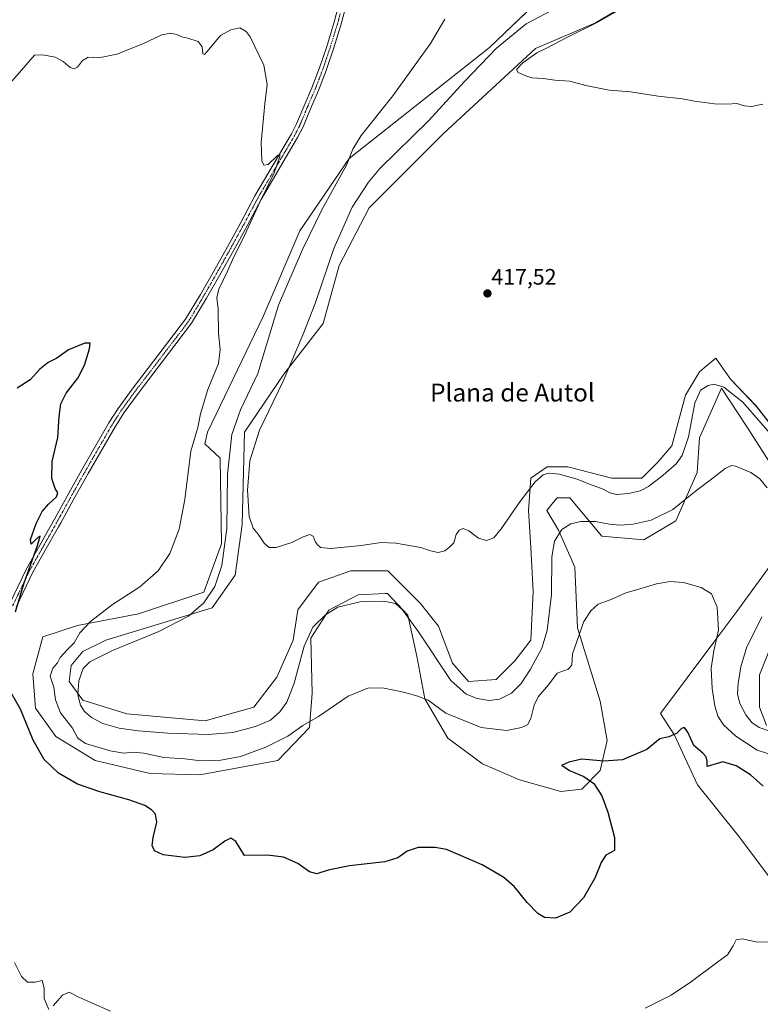
# Model space of a CAD drawing. Units: metres. Extents: x 629234 to 632724, y 4657906 to 4660283.
# Drawn here: x 629888 to 630220, y 4659364 to 4659805 of the extents above; entities that cross this region are included whole.
import ezdxf
from ezdxf.enums import TextEntityAlignment as Align

# ---------------------------------------------------------------- set-up
doc = ezdxf.new("R2010")
doc.units = ezdxf.units.M
doc.header["$MEASUREMENT"] = 0
doc.linetypes.add('TRAZO_Y_PUNTO', pattern=[1, 0.5, -0.25, 0, -0.25])
for name, color, linetype, lineweight in [('Camino', 19, 'Continuous', 0), ('Camino Cxs', 19, 'Continuous', 0), ('Camino eje', 39, 'TRAZO_Y_PUNTO', 13), ('Carátula', 7, 'Continuous', 5), ('Cultivos herbáceos CxS', 92, 'Continuous', 0), ('Curva de nivel maestra', 36, 'Continuous', 30), ('Curva de nivel normal', 36, 'Continuous', 0), ('Punto de cota en terreno', 7, 'Continuous', 0), ('Rótulo de punto de cota en terreno', 19, 'Continuous', 0), ('Suelo desnudo', 252, 'Continuous', 0), ('Suelo desnudo CxS', 43, 'Continuous', 0), ('Texto cartográfico', 19, 'Continuous', 0)]:
    doc.layers.add(name, color=color, linetype=linetype, lineweight=lineweight)
doc.styles.add('Arial', font='txt', dxfattribs={"height": 0.2})

# ---------------------------------------------------------------- blocks, each defined once
blk = doc.blocks.new('*U159')
at = {"layer": 'Cultivos herbáceos CxS', "color": 92, "linetype": 'Continuous', "lineweight": 0}
for points in [[(630118.38, 4659811.04, 413.42), (630098.77, 4659792.31, 413.69), (630035.93, 4659742.61, 409.93), (630013.92, 4659710.15, 408.16), (629997.38, 4659671.87, 407.96), (629972.55, 4659620.13, 406.24), (629971.27, 4659614.82, 406.1), (629978.23, 4659608.37, 408.06), (629978.81, 4659570.1, 409.21), (629970.81, 4659548.39, 408.94), (629941.68, 4659538.68, 407.01), (629914.26, 4659533.54, 404.19), (629898.83, 4659528.4, 401.88), (629894.26, 4659511.84, 401.83), (629895.41, 4659496.42, 400.68), (629904.54, 4659483.85, 401.48), (629922.25, 4659472.99, 402.11), (629946.82, 4659467.28, 401.94), (629969.09, 4659466.71, 402.99), (630003.94, 4659472.99, 403.53), (630018.22, 4659487.84, 404.66), (630019.36, 4659503.27, 406.55), (630018.79, 4659527.83, 409.19), (630026.79, 4659540.4, 410.05), (630039.93, 4659547.25, 410.68), (630052.05, 4659547.78, 410.58), (630053.07, 4659547.82, 410.65), (630059.96, 4659540.5, 409.86), (630062.21, 4659538.11, 409.82), (630066.2, 4659519.83, 407.42), (630069.77, 4659500.61, 404.86), (630080.12, 4659483.02, 403.17), (630095.63, 4659471.63, 402.36), (630112.18, 4659464.39, 401.37), (630130.79, 4659459.21, 402.1), (630140.1, 4659460.25, 401.34), (630148.38, 4659468.53, 399.41), (630151.48, 4659481.98, 401.29), (630148.38, 4659499.57, 402.78), (630138.18, 4659532.39, 405.15), (630137, 4659559.59, 407.56), (630129.76, 4659576.14, 409.99), (630124.47, 4659584.95, 411.35), (630126.77, 4659587.82, 411.4), (630129.04, 4659590.66, 411.59), (630134.75, 4659590.66, 411.47), (630149.03, 4659573.52, 408.63), (630167.88, 4659571.81, 407.76), (630182.17, 4659580.38, 408.5), (630191.82, 4659602.01, 411.18), (630192.85, 4659617.53, 412.92), (630202.73, 4659639.78, 414.57), (630213.58, 4659623.22, 412.71), (630229.01, 4659599.22, 411.18)], [(630227.86, 4659564.95, 408.72), (630209.58, 4659539.82, 406.23), (630199.3, 4659526.11, 404.78), (630175.31, 4659494.12, 401.11), (630181.59, 4659484.41, 399.94), (630191.88, 4659462.13, 398.14), (630210.73, 4659438.71, 397.06), (630224.44, 4659420.43, 396.15)], [(630222.84, 4659488.7, 411.03), (630219.74, 4659496.98, 412.44), (630219.74, 4659511.47, 412.88), (630223.88, 4659521.81, 413.22)], [(630234.72, 4659610.65, 414.79), (630218.15, 4659631.78, 415.47), (630206.73, 4659643.78, 416.19), (630200.09, 4659653.23, 416.79), (630194.94, 4659648.82, 416.46), (630192.85, 4659647.02, 416.27), (630186.64, 4659636.68, 416.09), (630180.44, 4659613.91, 415.75), (630174.23, 4659606.67, 415.62), (630166.99, 4659599.42, 415.51), (630153.55, 4659599.42, 415.8), (630133.9, 4659604.6, 415.72), (630124.59, 4659604.6, 415.58), (630117.35, 4659599.43, 415.07), (630116.31, 4659584.94, 413.31), (630117.35, 4659568.38, 413.53), (630118.38, 4659548.72, 413.31), (630117.35, 4659526.99, 412.36), (630110.11, 4659517.68, 412.94), (630101.83, 4659509.4, 412.88), (630089.42, 4659508.37, 412.21), (630082.18, 4659516.65, 412.08), (630075.98, 4659533.2, 413.48), (630067.7, 4659543.55, 412.76), (630053.22, 4659558.04, 414.08), (630036.68, 4659558.04, 414.44), (630022.2, 4659552.87, 414.16), (630012.89, 4659540.45, 413.28), (630010.82, 4659527, 411.98), (630003.58, 4659510.44, 413.05), (629993.24, 4659496.99, 412.97), (629971.52, 4659490.78, 412.42), (629936.35, 4659493.89, 413.14), (629916.7, 4659500.1, 410.76), (629910.5, 4659508.37, 407.72), (629911.53, 4659515.62, 406.94), (629916.7, 4659521.83, 407.02), (629927.04, 4659527, 407.51), (629974.62, 4659541.48, 411.63), (629984.96, 4659555.97, 412.61), (629988.07, 4659578.74, 413.07), (629989.1, 4659620.13, 412.1), (630006.68, 4659646, 414.02), (630024.26, 4659668.76, 416.96), (630031.5, 4659694.63, 417.41), (630044.95, 4659720.5, 417.8), (630078.05, 4659753.61, 417.66), (630119.42, 4659791.9, 418.72), (630146.31, 4659803.28, 419.57), (630166.99, 4659815.69, 419.81)]]:
    blk.add_polyline3d(points, dxfattribs=at)
blk = doc.blocks.new('*U164')
at = {"layer": 'Curva de nivel normal', "color": 36, "linetype": 'Continuous', "lineweight": 0}
blk.add_polyline3d([(630163.72, 4659813.08, 420), (630146.67, 4659803.37, 420), (630133.41, 4659796.72, 420), (630124.68, 4659792.2, 420), (630120.04, 4659789.96, 420), (630113.72, 4659785.43, 420), (630110.85, 4659782.49, 420), (630111.66, 4659781.1, 420), (630115.12, 4659779.67, 420), (630117.77, 4659778.7, 420), (630122.76, 4659778.42, 420), (630128.08, 4659777.71, 420), (630134.76, 4659777.18, 420), (630141.99, 4659775.24, 420), (630152.32, 4659773.26, 420), (630161.9, 4659772.45, 420), (630174.3, 4659770.58, 420), (630185.24, 4659769.29, 420), (630190.66, 4659768.26, 420), (630199.62, 4659767.08, 420), (630204.98, 4659766.88, 420), (630209.5, 4659767.24, 420), (630212.92, 4659766.21, 420), (630216.17, 4659765.88, 420), (630221.2, 4659766.96, 420)], dxfattribs=at)
blk = doc.blocks.new('*U171')
at = {"layer": 'Curva de nivel normal', "color": 36, "linetype": 'Continuous', "lineweight": 0}
blk.add_polyline3d([(630226.19, 4659475.29, 405), (630218.7, 4659477.66, 405), (630209.16, 4659483.89, 405), (630203.55, 4659488.99, 405), (630201.11, 4659492.96, 405), (630199.74, 4659497.58, 405), (630198.57, 4659505.24, 405), (630198.12, 4659514.37, 405), (630199.27, 4659522.09, 405), (630201.28, 4659531.36, 405), (630200.82, 4659541.78, 405), (630198.14, 4659547.69, 405), (630193.63, 4659550.58, 405), (630185.7, 4659552.75, 405), (630179.66, 4659553.27, 405), (630173.53, 4659552.09, 405), (630164.57, 4659549.43, 405), (630159.88, 4659548.08, 405), (630153.3, 4659545.15, 405), (630147.49, 4659543.13, 405), (630144.12, 4659540.07, 405), (630140.99, 4659535.34, 405), (630135.99, 4659520.89, 405), (630135.6, 4659515.75, 405), (630134.03, 4659513.98, 405), (630129.13, 4659512.09, 405), (630125.29, 4659506.91, 405), (630120.62, 4659501.58, 405), (630118.73, 4659497.91, 405), (630117.37, 4659491.91, 405), (630115.79, 4659489.08, 405), (630113.16, 4659487.8, 405), (630106.45, 4659486.48, 405), (630095.1, 4659487.79, 405), (630079.28, 4659494.21, 405), (630071.33, 4659500.09, 405), (630066.67, 4659501.87, 405), (630060.33, 4659503.68, 405), (630051.67, 4659505.51, 405), (630044.67, 4659505.59, 405), (630035.53, 4659501.91, 405), (630022.19, 4659492.77, 405), (630015.16, 4659488.7, 405), (630008.44, 4659483.95, 405), (629998.66, 4659478.97, 405), (629987.32, 4659474.89, 405), (629978.54, 4659473.23, 405), (629969.51, 4659472.96, 405), (629962.3, 4659473.79, 405), (629952.99, 4659474.43, 405), (629943.93, 4659476.33, 405), (629939, 4659476.76, 405), (629934.98, 4659476.32, 405), (629928.92, 4659477.34, 405), (629917.86, 4659480.74, 405), (629914.43, 4659482.99, 405), (629912.03, 4659487.5, 405), (629906.67, 4659494.44, 405), (629904.42, 4659500.2, 405), (629903.63, 4659505.85, 405), (629902.03, 4659510.85, 405), (629903.19, 4659514.34, 405), (629905.35, 4659516.83, 405), (629906.52, 4659519.23, 405), (629909.61, 4659522.63, 405), (629912.8, 4659525.74, 405), (629915.35, 4659530.22, 405), (629920.09, 4659535.23, 405), (629929.99, 4659542.84, 405), (629942.2, 4659550.76, 405), (629950.48, 4659558.03, 405), (629955.65, 4659565.76, 405), (629959.86, 4659576.57, 405), (629962.34, 4659589.9, 405), (629965.02, 4659611.56, 405), (629968.15, 4659622.22, 405), (629969.43, 4659628.22, 405), (629972.73, 4659639.13, 405), (629977.42, 4659650.84, 405), (629978.24, 4659657.15, 405), (629977.4, 4659664.3, 405), (629977.26, 4659675.16, 405), (629976.76, 4659680.23, 405), (629977.65, 4659684.03, 405), (629981.47, 4659692.19, 405), (629984.28, 4659698.64, 405), (629988.14, 4659706.24, 405), (629996.08, 4659723.31, 405), (630002.37, 4659736.25, 405), (630004.85, 4659743.56, 405), (630004.93, 4659744.45, 405), (630003.8, 4659743.88, 405), (629999.71, 4659739.98, 405), (629997.72, 4659739.59, 405), (629996.85, 4659741.54, 405), (629996.59, 4659749.74, 405), (629998.14, 4659767.15, 405), (629999.16, 4659775.68, 405), (629997.74, 4659784.38, 405), (629991.68, 4659797.1, 405), (629989.87, 4659799.5, 405), (629987.01, 4659801.08, 405), (629983.01, 4659800.29, 405), (629978.34, 4659797.75, 405), (629972.24, 4659790.31, 405), (629971.17, 4659789.13, 405), (629970.49, 4659789.45, 405), (629970.16, 4659792.56, 405), (629968.33, 4659794.96, 405), (629963.7, 4659796.56, 405), (629961.01, 4659797.08, 405), (629958.85, 4659798.06, 405), (629956.05, 4659798.72, 405), (629952.07, 4659797.96, 405), (629943.54, 4659793.98, 405), (629931.96, 4659789.29, 405), (629923.84, 4659787.64, 405), (629919, 4659787.98, 405), (629916.58, 4659786.56, 405), (629914.24, 4659783.52, 405), (629912.7, 4659782.77, 405), (629910.98, 4659783.29, 405), (629907.87, 4659785.99, 405), (629904.31, 4659788, 405), (629898.78, 4659789.08, 405), (629895.02, 4659788.87, 405), (629880.37, 4659772.02, 405)], dxfattribs=at)
blk = doc.blocks.new('*U175')
at = {"layer": 'Curva de nivel normal', "color": 36, "linetype": 'Continuous', "lineweight": 0}
blk.add_polyline3d([(630224.4, 4659619.65, 415), (630212.26, 4659633.5, 415), (630203.78, 4659640.17, 415), (630199.33, 4659641.58, 415), (630196.65, 4659641.04, 415), (630193.31, 4659638.92, 415), (630190.8, 4659633.1, 415), (630187.94, 4659618.02, 415), (630185.14, 4659609.61, 415), (630182.32, 4659605.82, 415), (630176.63, 4659600.78, 415), (630169.98, 4659595.68, 415), (630166.32, 4659593.84, 415), (630160.99, 4659592.65, 415), (630155.61, 4659592.2, 415), (630152.75, 4659592.84, 415), (630149.69, 4659594.6, 415), (630143.59, 4659596.86, 415), (630137.99, 4659599.08, 415), (630129.99, 4659601.31, 415), (630125.32, 4659601.75, 415), (630122.83, 4659600.92, 415), (630119.26, 4659597.77, 415), (630112.32, 4659588.9, 415), (630104.07, 4659576.82, 415), (630100.74, 4659572.7, 415), (630097.46, 4659571.64, 415), (630093.82, 4659572.64, 415), (630089.52, 4659575.84, 415), (630087, 4659576.88, 415), (630085.15, 4659576.22, 415), (630083.93, 4659574.31, 415), (630082.82, 4659570.58, 415), (630081, 4659568.69, 415), (630078.83, 4659566.87, 415), (630075.84, 4659566.18, 415), (630072.39, 4659566.94, 415), (630067.99, 4659568.39, 415), (630056.87, 4659570.44, 415), (630050.33, 4659570.66, 415), (630041.34, 4659569.36, 415), (630027.68, 4659567.96, 415), (630023.13, 4659568.39, 415), (630021.77, 4659569.61, 415), (630020.75, 4659571.17, 415), (630019.85, 4659573.46, 415), (630018.34, 4659574.22, 415), (630015.28, 4659573.14, 415), (630010.28, 4659570.69, 415), (630003.29, 4659568.48, 415), (630000.16, 4659568.38, 415), (629997.86, 4659570.42, 415), (629995.17, 4659574.36, 415), (629993.01, 4659577.07, 415), (629991.2, 4659582.38, 415), (629990.43, 4659594.1, 415), (629991.41, 4659607.24, 415), (629995.86, 4659621.01, 415), (630006.44, 4659642.89, 415), (630015.3, 4659664, 415), (630020.74, 4659677.64, 415), (630029.11, 4659702.32, 415), (630037.36, 4659720.88, 415), (630044.58, 4659731.94, 415), (630049.9, 4659738.21, 415), (630071.52, 4659759.54, 415), (630087.43, 4659776.87, 415), (630101.99, 4659792.04, 415), (630115.24, 4659802.96, 415), (630126.89, 4659809.05, 415)], dxfattribs=at)
blk = doc.blocks.new('*U176')
at = {"layer": 'Curva de nivel normal', "color": 36, "linetype": 'Continuous', "lineweight": 0}
for points in [[(630225.18, 4659391.84, 395), (630218.78, 4659391.74, 395), (630212.02, 4659393.27, 395), (630209.3, 4659392.74, 395), (630207.94, 4659390.11, 395), (630205.35, 4659385.98, 395), (630200.98, 4659382.92, 395), (630189.26, 4659374.13, 395), (630180.22, 4659368.03, 395), (630168.54, 4659362.11, 395)], [(629929.09, 4659360.75, 395), (629920.29, 4659364.76, 395), (629914.85, 4659367.08, 395), (629910.56, 4659369.27, 395), (629907.61, 4659368.03, 395), (629903.47, 4659363.25, 395)], [(629901.47, 4659361.62, 395), (629899.31, 4659366.44, 395), (629899.4, 4659371.05, 395), (629898.51, 4659374.59, 395), (629895.36, 4659373.74, 395), (629891.94, 4659373.84, 395), (629889.24, 4659376.37, 395), (629886.13, 4659382.59, 395)]]:
    blk.add_polyline3d(points, dxfattribs=at)
blk = doc.blocks.new('*U181')
at = {"layer": 'Curva de nivel normal', "color": 36, "linetype": 'Continuous', "lineweight": 0}
for points in [[(630078.79, 4659805.02, 410), (630072.31, 4659794.16, 410), (630055.51, 4659770.61, 410), (630041.36, 4659752.87, 410), (630037.58, 4659746.8, 410), (630034.74, 4659739.55, 410), (630023.91, 4659719.88, 410), (630015.12, 4659701.88, 410), (630004.34, 4659676.88, 410), (629994.99, 4659646.36, 410), (629987.31, 4659630.13, 410), (629983.4, 4659619.06, 410), (629981.42, 4659601.22, 410), (629981.14, 4659576.95, 410), (629978.99, 4659560.44, 410), (629975.78, 4659551, 410), (629970.87, 4659543.59, 410), (629964.01, 4659537.69, 410), (629950.68, 4659530.88, 410), (629929.99, 4659522.26, 410), (629919.88, 4659517.3, 410), (629916.79, 4659514.24, 410), (629914.9, 4659508.77, 410), (629914.49, 4659502.45, 410), (629915.58, 4659497.8, 410), (629917.42, 4659494.98, 410), (629920.62, 4659492.27, 410), (629925.58, 4659489.58, 410), (629932.94, 4659487.56, 410), (629941.41, 4659486.38, 410), (629954.74, 4659485.24, 410), (629972.74, 4659484.73, 410), (629983.79, 4659485.54, 410), (629994.06, 4659488.23, 410), (630000.77, 4659491.12, 410), (630004.86, 4659494.8, 410), (630007.97, 4659499.25, 410), (630011.37, 4659507.71, 410), (630015.81, 4659524.24, 410), (630019.67, 4659532.79, 410), (630025.31, 4659538.34, 410), (630030.94, 4659541.71, 410), (630040.81, 4659544.04, 410), (630051.44, 4659544.42, 410), (630056.63, 4659543.32, 410), (630059.87, 4659540.55, 410), (630067.05, 4659530.71, 410), (630081.47, 4659508.91, 410), (630088.42, 4659502.8, 410), (630093.27, 4659500.8, 410), (630098.67, 4659499.89, 410), (630103.32, 4659500.53, 410), (630108.63, 4659503.15, 410), (630112.94, 4659507.5, 410), (630117.15, 4659513.9, 410), (630122.18, 4659523.31, 410), (630124.64, 4659531.2, 410), (630126.58, 4659547.34, 410), (630126.75, 4659564.26, 410), (630127.94, 4659571.27, 410), (630131.15, 4659576.46, 410), (630135.24, 4659579.08, 410), (630139.63, 4659580.08, 410), (630146.3, 4659580.04, 410), (630152.57, 4659578.84, 410), (630157.29, 4659578.45, 410), (630163.18, 4659578.89, 410), (630171.19, 4659580.67, 410), (630180.83, 4659585.4, 410), (630191.12, 4659593.63, 410), (630197.59, 4659598.55, 410), (630204.31, 4659603.86, 410), (630207.24, 4659605.15, 410), (630208.9, 4659604.91, 410), (630215.9, 4659602.08, 410), (630219.85, 4659599.24, 410), (630223.08, 4659595.21, 410)], [(630220.69, 4659537.44, 410), (630213.96, 4659523.55, 410), (630211.28, 4659514.96, 410), (630210.16, 4659507.59, 410), (630209.91, 4659502.91, 410), (630210.91, 4659498.58, 410), (630213.65, 4659493.44, 410), (630216.34, 4659490.13, 410), (630219.54, 4659487.79, 410), (630227.31, 4659485.14, 410)]]:
    blk.add_polyline3d(points, dxfattribs=at)
blk = doc.blocks.new('*U188')
at = {"layer": 'Curva de nivel maestra', "color": 36, "linetype": 'Continuous', "lineweight": 30}
for points in [[(630221.4, 4659461.54, 400), (630215.67, 4659466.6, 400), (630209.21, 4659470.68, 400), (630203.33, 4659472.41, 400), (630196.27, 4659470.41, 400), (630196.34, 4659472.75, 400), (630195.87, 4659474.76, 400), (630194.3, 4659476.33, 400), (630190.34, 4659479.76, 400), (630187.62, 4659485.77, 400), (630186.17, 4659487.86, 400), (630184.8, 4659487.46, 400), (630182.48, 4659485.13, 400), (630179.13, 4659483.59, 400), (630175.04, 4659482.71, 400), (630169.32, 4659477.99, 400), (630158.32, 4659473.39, 400), (630149.99, 4659472.79, 400), (630140.16, 4659473.71, 400), (630134.35, 4659472.25, 400), (630130.98, 4659470.86, 400), (630132.25, 4659470.17, 400), (630134.61, 4659468.64, 400), (630141.11, 4659465.97, 400), (630145.55, 4659462.8, 400), (630149.03, 4659457.28, 400), (630151.83, 4659449.99, 400), (630154.8, 4659438.51, 400), (630154.75, 4659432.77, 400), (630150.85, 4659430.62, 400), (630148.85, 4659427.35, 400), (630145.9, 4659420.44, 400), (630140.88, 4659411.52, 400), (630134.82, 4659405.13, 400), (630128.32, 4659402.49, 400), (630123.49, 4659402.8, 400), (630120.47, 4659404.54, 400), (630115.65, 4659409.5, 400), (630110.01, 4659416.46, 400), (630105.28, 4659420.67, 400), (630095.52, 4659426.33, 400), (630079.55, 4659433.16, 400), (630074.5, 4659434.11, 400), (630066.86, 4659434.12, 400), (630061.93, 4659432.47, 400), (630057.76, 4659429.42, 400), (630051.88, 4659427.76, 400), (630036.16, 4659425.92, 400), (630026.6, 4659424.01, 400), (630021.48, 4659422.38, 400), (630018.14, 4659423.22, 400), (630012.97, 4659426.88, 400), (630006.48, 4659429.75, 400), (629999.37, 4659430.62, 400), (629989.01, 4659430.51, 400), (629985.18, 4659436.74, 400), (629983.01, 4659438.3, 400), (629980.34, 4659436.96, 400), (629975.01, 4659433.08, 400), (629969.08, 4659430.31, 400), (629962.3, 4659429.7, 400), (629952.69, 4659430.86, 400), (629948.84, 4659432.64, 400), (629947.72, 4659434.95, 400), (629948.12, 4659438.59, 400), (629949.85, 4659445.41, 400), (629949.19, 4659449, 400), (629947.41, 4659450.95, 400), (629944.44, 4659452.96, 400), (629937.35, 4659455.48, 400), (629924.23, 4659458.99, 400), (629914.23, 4659462.49, 400), (629905.75, 4659467.37, 400), (629899.35, 4659473.49, 400), (629894.48, 4659482.13, 400), (629888.76, 4659496.1, 400), (629882.89, 4659506.15, 400)], [(629886.48, 4659539.57, 400), (629890.48, 4659552.57, 400), (629896.36, 4659569.35, 400), (629897.6, 4659573.51, 400), (629896.47, 4659572.87, 400), (629893.61, 4659569.9, 400), (629893.2, 4659572.02, 400), (629895.8, 4659579.17, 400), (629898.52, 4659584.53, 400), (629901.36, 4659587.9, 400), (629904.82, 4659591.07, 400), (629905.45, 4659592.88, 400), (629904.31, 4659594.84, 400), (629902.74, 4659599.33, 400), (629902.92, 4659606.89, 400), (629905.44, 4659617.64, 400), (629906.15, 4659627.08, 400), (629906.85, 4659632.73, 400), (629909.26, 4659637.56, 400), (629914.45, 4659644.26, 400), (629917.4, 4659650.03, 400), (629919.68, 4659657.44, 400), (629919.95, 4659659.89, 400), (629917.59, 4659659.85, 400), (629910.23, 4659657, 400), (629905.07, 4659653.26, 400), (629901.11, 4659651.22, 400), (629897.39, 4659648.28, 400), (629893.11, 4659643.5, 400), (629887.31, 4659639.84, 400)]]:
    blk.add_polyline3d(points, dxfattribs=at)
blk = doc.blocks.new('5PATER')
at = {"layer": 'Carátula', "linetype": 'Continuous', "lineweight": 5}
h = blk.add_hatch(color=250, dxfattribs=at)
edge = h.paths.add_edge_path()
edge.add_ellipse((0, 0.01), major_axis=(-1.33, -1.34), ratio=0.999422, start_angle=0, end_angle=360)

msp = doc.modelspace()

# ---------------------------------------------------------------- linework, layer by layer
at = {"layer": 'Camino', "color": 19, "linetype": 'Continuous', "lineweight": 0}
for points in [[(629883.71, 4659542.77, 399.58), (629891.43, 4659558.88, 399.83), (629897.46, 4659569.52, 400.13), (629903.95, 4659581.08, 400.31), (629910.41, 4659592.77, 400.38), (629916.26, 4659603.16, 400.6), (629928.39, 4659624.18, 400.92), (629932.54, 4659630.64, 401.1), (629938.82, 4659639.34, 401.25), (629962.73, 4659670.61, 402.48), (629969.35, 4659681.73, 402.96), (629975.13, 4659691.86, 403.38), (629981.43, 4659703.06, 403.68), (629987.44, 4659714.01, 404.14), (629993.72, 4659725.86, 404.61), (630010.06, 4659753.6, 405.32), (630012.38, 4659758.09, 405.43), (630015.73, 4659766.13, 405.62), (630019.23, 4659774.23, 405.9), (630022.64, 4659783.17, 406.14), (630025.88, 4659792.71, 406.28), (630029.15, 4659803.27, 406.57), (630031.67, 4659812.58, 406.69)], [(630034.79, 4659811.77, 407.12), (630032.24, 4659802.37, 406.79), (630028.94, 4659791.72, 406.69), (630025.67, 4659782.07, 406.52), (630022.21, 4659773.02, 406.16), (630018.69, 4659764.87, 406.14), (630015.3, 4659756.73, 406.03), (630012.88, 4659752.04, 405.9), (629996.53, 4659724.28, 404.9), (629990.27, 4659712.48, 404.72), (629984.24, 4659701.49, 404.34), (629977.93, 4659690.27, 403.84), (629972.13, 4659680.1, 403.25), (629965.4, 4659668.81, 403), (629941.41, 4659637.42, 401.48), (629935.2, 4659628.82, 401.43), (629931.13, 4659622.51, 401.23), (629919.05, 4659601.56, 400.94), (629913.22, 4659591.21, 400.75), (629906.76, 4659579.51, 400.64), (629905.77, 4659577.74, 400.65), (629900.26, 4659567.94, 400.54), (629894.28, 4659557.39, 400.39), (629886.77, 4659541.78, 399.82)]]:
    msp.add_polyline3d(points, dxfattribs=at)
at = {"layer": 'Camino Cxs', "color": 19, "linetype": 'Continuous', "lineweight": 0}
for points in [[(629883.71, 4659542.77, 399.58), (629891.43, 4659558.88, 399.83), (629897.46, 4659569.52, 400.13), (629903.95, 4659581.08, 400.31), (629910.41, 4659592.77, 400.38), (629916.26, 4659603.16, 400.6), (629928.39, 4659624.18, 400.92), (629932.54, 4659630.64, 401.1), (629938.82, 4659639.34, 401.25), (629962.73, 4659670.61, 402.48), (629969.35, 4659681.73, 402.96), (629975.13, 4659691.86, 403.38), (629981.43, 4659703.06, 403.68), (629987.44, 4659714.01, 404.14), (629993.72, 4659725.86, 404.61), (630010.06, 4659753.6, 405.32), (630012.38, 4659758.09, 405.43), (630015.73, 4659766.13, 405.62), (630019.23, 4659774.23, 405.9), (630022.64, 4659783.17, 406.14), (630025.88, 4659792.71, 406.28), (630029.15, 4659803.27, 406.57), (630031.67, 4659812.58, 406.69)], [(630034.79, 4659811.77, 407.12), (630032.24, 4659802.37, 406.79), (630028.94, 4659791.72, 406.69), (630025.67, 4659782.07, 406.52), (630022.21, 4659773.02, 406.16), (630018.69, 4659764.87, 406.14), (630015.3, 4659756.73, 406.03), (630012.88, 4659752.04, 405.9), (629996.53, 4659724.28, 404.9), (629990.27, 4659712.48, 404.72), (629984.24, 4659701.49, 404.34), (629977.93, 4659690.27, 403.84), (629972.13, 4659680.1, 403.25), (629965.4, 4659668.81, 403), (629941.41, 4659637.42, 401.48), (629935.2, 4659628.82, 401.43), (629931.13, 4659622.51, 401.23), (629919.05, 4659601.56, 400.94), (629913.22, 4659591.21, 400.75), (629906.76, 4659579.51, 400.64), (629905.77, 4659577.74, 400.65), (629900.26, 4659567.94, 400.54), (629894.28, 4659557.39, 400.39), (629886.77, 4659541.78, 399.82)]]:
    msp.add_polyline3d(points, dxfattribs=at)
at = {"layer": 'Camino eje', "color": 39, "linetype": 'TRAZO_Y_PUNTO', "lineweight": 13}
msp.add_polyline3d([(630031.97, 4659807.52, 406.7), (630030.7, 4659802.82, 406.63), (630027.41, 4659792.22, 406.43), (630025.79, 4659787.45, 406.31), (630024.16, 4659782.62, 406.32), (630022.45, 4659778.15, 406.12), (630020.72, 4659773.63, 405.93), (630017.21, 4659765.5, 405.77), (630013.84, 4659757.41, 405.68), (630011.47, 4659752.82, 405.36), (629995.13, 4659725.07, 404.72), (629991.99, 4659719.15, 404.42), (629988.86, 4659713.25, 404.38), (629982.84, 4659702.28, 403.96), (629976.53, 4659691.07, 403.4), (629970.74, 4659680.92, 403), (629967.43, 4659675.36, 402.84), (629964.07, 4659669.71, 402.7), (629952.07, 4659654.02, 401.88), (629940.12, 4659638.38, 401.31), (629933.87, 4659629.73, 401.24), (629931.8, 4659626.5, 401.09), (629929.76, 4659623.35, 401.02), (629923.7, 4659612.84, 401.01), (629917.66, 4659602.36, 400.76), (629911.82, 4659591.99, 400.55), (629908.59, 4659586.15, 400.49), (629905.36, 4659580.3, 400.46), (629904.86, 4659579.41, 400.46), (629901.62, 4659573.63, 400.24), (629898.86, 4659568.73, 400.32), (629892.86, 4659558.14, 400.1), (629889.1, 4659550.33, 400.03), (629885.24, 4659542.28, 399.67)], dxfattribs=at)
at = {"layer": 'Cultivos herbáceos CxS', "color": 92, "linetype": 'Continuous', "lineweight": 0}
for points in [[(630165.61, 4659814.87, 419.64), (630146.31, 4659803.28, 419.57), (630119.42, 4659791.9, 418.72), (630078.05, 4659753.61, 417.66), (630044.95, 4659720.5, 417.8), (630031.5, 4659694.63, 417.41), (630024.26, 4659668.76, 416.96), (630006.68, 4659646, 414.02), (629989.1, 4659620.13, 412.1), (629988.07, 4659578.74, 413.07), (629984.96, 4659555.97, 412.61), (629974.62, 4659541.48, 411.63), (629927.04, 4659527, 407.51), (629916.7, 4659521.83, 407.02), (629911.53, 4659515.62, 406.94), (629910.5, 4659508.37, 407.72), (629916.7, 4659500.1, 410.76), (629936.35, 4659493.89, 413.14), (629971.52, 4659490.78, 412.42), (629993.24, 4659496.99, 412.97), (630003.58, 4659510.44, 413.05), (630010.82, 4659527, 411.98), (630012.89, 4659540.45, 413.28), (630022.2, 4659552.87, 414.16), (630036.67, 4659558.04, 414.44), (630053.22, 4659558.04, 414.08), (630067.7, 4659543.55, 412.76), (630075.98, 4659533.2, 413.48), (630082.18, 4659516.65, 412.08), (630089.42, 4659508.37, 412.21), (630101.83, 4659509.4, 412.88), (630110.11, 4659517.68, 412.94), (630117.35, 4659526.99, 412.36), (630118.38, 4659548.72, 413.32), (630117.35, 4659568.38, 413.53), (630116.31, 4659584.94, 413.31), (630117.35, 4659599.43, 415.07), (630124.59, 4659604.6, 415.58), (630133.9, 4659604.6, 415.72), (630153.55, 4659599.43, 415.8), (630166.99, 4659599.42, 415.51), (630174.23, 4659606.67, 415.62), (630180.44, 4659613.91, 415.75), (630186.64, 4659636.68, 416.09), (630192.85, 4659647.02, 416.27), (630194.94, 4659648.82, 416.46), (630200.09, 4659653.23, 416.79), (630206.73, 4659643.78, 416.19), (630218.15, 4659631.79, 415.47), (630234.72, 4659610.65, 414.79)], [(630229.01, 4659599.22, 411.18), (630213.58, 4659623.22, 412.71), (630202.73, 4659639.78, 414.57), (630192.85, 4659617.53, 412.92), (630191.81, 4659602.01, 411.18), (630182.17, 4659580.38, 408.5), (630167.88, 4659571.81, 407.76), (630149.03, 4659573.52, 408.63), (630134.75, 4659590.66, 411.47), (630129.04, 4659590.66, 411.59), (630126.76, 4659587.82, 411.4), (630124.47, 4659584.95, 411.35), (630129.76, 4659576.14, 409.99), (630137, 4659559.59, 407.56), (630138.18, 4659532.39, 405.15), (630148.38, 4659499.57, 402.78), (630151.48, 4659481.98, 401.29), (630148.38, 4659468.53, 399.41), (630140.1, 4659460.25, 401.34), (630130.79, 4659459.21, 402.1), (630112.18, 4659464.39, 401.37), (630095.63, 4659471.63, 402.36), (630080.11, 4659483.02, 403.17), (630069.77, 4659500.61, 404.86), (630066.2, 4659519.83, 407.42), (630062.21, 4659538.11, 409.82), (630059.96, 4659540.5, 409.86), (630053.07, 4659547.82, 410.65), (630052.05, 4659547.78, 410.58), (630039.93, 4659547.25, 410.68), (630026.79, 4659540.4, 410.05), (630018.79, 4659527.83, 409.19), (630019.36, 4659503.27, 406.55), (630018.22, 4659487.84, 404.66), (630003.94, 4659472.99, 403.53), (629969.09, 4659466.71, 402.99), (629946.82, 4659467.28, 401.94), (629922.25, 4659472.99, 402.12), (629904.54, 4659483.85, 401.48), (629895.41, 4659496.42, 400.68), (629894.26, 4659511.84, 401.83), (629898.83, 4659528.4, 401.88), (629914.26, 4659533.54, 404.19), (629941.67, 4659538.68, 407.01), (629970.81, 4659548.39, 408.94), (629978.81, 4659570.1, 409.21), (629978.23, 4659608.37, 408.06), (629971.27, 4659614.83, 406.1), (629972.55, 4659620.13, 406.24), (629997.38, 4659671.87, 407.96), (630013.92, 4659710.15, 408.16), (630035.93, 4659742.61, 409.93), (630098.77, 4659792.31, 413.69), (630115.87, 4659808.64, 413.2)], [(630224.44, 4659420.43, 396.15), (630210.73, 4659438.71, 397.06), (630191.88, 4659462.13, 398.14), (630181.59, 4659484.41, 399.94), (630175.31, 4659494.12, 401.11), (630199.3, 4659526.11, 404.78), (630209.58, 4659539.82, 406.23), (630227.86, 4659564.95, 408.72)], [(630223.88, 4659521.81, 413.22), (630219.74, 4659511.47, 412.88), (630219.74, 4659496.98, 412.44), (630222.84, 4659488.7, 411.03)]]:
    msp.add_polyline3d(points, dxfattribs=at)
at = {"layer": 'Suelo desnudo', "color": 252, "linetype": 'Continuous', "lineweight": 0}
for points in [[(630165.61, 4659814.87, 419.64), (630146.31, 4659803.28, 419.57), (630119.42, 4659791.9, 418.72), (630078.05, 4659753.61, 417.66), (630044.95, 4659720.5, 417.8), (630031.5, 4659694.63, 417.41), (630024.26, 4659668.76, 416.96), (630006.68, 4659646, 414.02), (629989.1, 4659620.13, 412.1), (629988.07, 4659578.74, 413.07), (629984.96, 4659555.97, 412.61), (629974.62, 4659541.48, 411.63), (629927.04, 4659527, 407.51), (629916.7, 4659521.83, 407.02), (629911.53, 4659515.62, 406.94), (629910.5, 4659508.37, 407.72), (629916.7, 4659500.1, 410.76), (629936.35, 4659493.89, 413.14), (629971.52, 4659490.78, 412.42), (629993.24, 4659496.99, 412.97), (630003.58, 4659510.44, 413.05), (630010.82, 4659527, 411.98), (630012.89, 4659540.45, 413.28), (630022.2, 4659552.87, 414.16), (630036.67, 4659558.04, 414.44), (630053.22, 4659558.04, 414.08), (630067.7, 4659543.55, 412.76), (630075.98, 4659533.2, 413.48), (630082.18, 4659516.65, 412.08), (630089.42, 4659508.37, 412.21), (630101.83, 4659509.4, 412.88), (630110.11, 4659517.68, 412.94), (630117.35, 4659526.99, 412.36), (630118.38, 4659548.72, 413.32), (630117.35, 4659568.38, 413.53), (630116.31, 4659584.94, 413.31), (630117.35, 4659599.43, 415.07), (630124.59, 4659604.6, 415.58), (630133.9, 4659604.6, 415.72), (630153.55, 4659599.43, 415.8), (630166.99, 4659599.42, 415.51), (630174.23, 4659606.67, 415.62), (630180.44, 4659613.91, 415.75), (630186.64, 4659636.68, 416.09), (630192.85, 4659647.02, 416.27), (630194.94, 4659648.82, 416.46), (630200.09, 4659653.23, 416.79), (630206.73, 4659643.78, 416.19), (630218.15, 4659631.79, 415.47), (630234.72, 4659610.65, 414.79)], [(630229.01, 4659599.22, 411.18), (630213.58, 4659623.22, 412.71), (630202.73, 4659639.78, 414.57), (630192.85, 4659617.53, 412.92), (630191.81, 4659602.01, 411.18), (630182.17, 4659580.38, 408.5), (630167.88, 4659571.81, 407.76), (630149.03, 4659573.52, 408.63), (630134.75, 4659590.66, 411.47), (630129.04, 4659590.66, 411.59), (630126.76, 4659587.82, 411.4), (630124.47, 4659584.95, 411.35), (630129.76, 4659576.14, 409.99), (630137, 4659559.59, 407.56), (630138.18, 4659532.39, 405.15), (630148.38, 4659499.57, 402.78), (630151.48, 4659481.98, 401.29), (630148.38, 4659468.53, 399.41), (630140.1, 4659460.25, 401.34), (630130.79, 4659459.21, 402.1), (630112.18, 4659464.39, 401.37), (630095.63, 4659471.63, 402.36), (630080.11, 4659483.02, 403.17), (630069.77, 4659500.61, 404.86), (630066.2, 4659519.83, 407.42), (630062.21, 4659538.11, 409.82), (630059.96, 4659540.5, 409.86), (630053.07, 4659547.82, 410.65), (630052.05, 4659547.78, 410.58), (630039.93, 4659547.25, 410.68), (630026.79, 4659540.4, 410.05), (630018.79, 4659527.83, 409.19), (630019.36, 4659503.27, 406.55), (630018.22, 4659487.84, 404.66), (630003.94, 4659472.99, 403.53), (629969.09, 4659466.71, 402.99), (629946.82, 4659467.28, 401.94), (629922.25, 4659472.99, 402.12), (629904.54, 4659483.85, 401.48), (629895.41, 4659496.42, 400.68), (629894.26, 4659511.84, 401.83), (629898.83, 4659528.4, 401.88), (629914.26, 4659533.54, 404.19), (629941.67, 4659538.68, 407.01), (629970.81, 4659548.39, 408.94), (629978.81, 4659570.1, 409.21), (629978.23, 4659608.37, 408.06), (629971.27, 4659614.83, 406.1), (629972.55, 4659620.13, 406.24), (629997.38, 4659671.87, 407.96), (630013.92, 4659710.15, 408.16), (630035.93, 4659742.61, 409.93), (630098.77, 4659792.31, 413.69), (630115.87, 4659808.64, 413.2)], [(630224.44, 4659420.43, 396.15), (630210.73, 4659438.71, 397.06), (630191.88, 4659462.13, 398.14), (630181.59, 4659484.41, 399.94), (630175.31, 4659494.12, 401.11), (630199.3, 4659526.11, 404.78), (630209.58, 4659539.82, 406.23), (630227.86, 4659564.95, 408.72)], [(630223.88, 4659521.81, 413.22), (630219.74, 4659511.47, 412.88), (630219.74, 4659496.98, 412.44), (630222.84, 4659488.7, 411.03)]]:
    msp.add_polyline3d(points, dxfattribs=at)
at = {"layer": 'Suelo desnudo CxS', "color": 43, "linetype": 'Continuous', "lineweight": 0}
for points in [[(630166.99, 4659815.69, 419.81), (630146.31, 4659803.28, 419.57), (630119.42, 4659791.9, 418.72), (630078.05, 4659753.61, 417.66), (630044.95, 4659720.5, 417.8), (630031.5, 4659694.63, 417.41), (630024.26, 4659668.76, 416.96), (630006.68, 4659646, 414.02), (629989.1, 4659620.13, 412.1), (629988.07, 4659578.74, 413.07), (629984.96, 4659555.97, 412.61), (629974.62, 4659541.48, 411.63), (629927.04, 4659527, 407.51), (629916.7, 4659521.83, 407.02), (629911.53, 4659515.62, 406.94), (629910.5, 4659508.37, 407.72), (629916.7, 4659500.1, 410.76), (629936.35, 4659493.89, 413.14), (629971.52, 4659490.78, 412.42), (629993.24, 4659496.99, 412.97), (630003.58, 4659510.44, 413.05), (630010.82, 4659527, 411.98), (630012.89, 4659540.45, 413.28), (630022.2, 4659552.87, 414.16), (630036.68, 4659558.04, 414.44), (630053.22, 4659558.04, 414.08), (630067.7, 4659543.55, 412.76), (630075.98, 4659533.2, 413.48), (630082.18, 4659516.65, 412.08), (630089.42, 4659508.37, 412.21), (630101.83, 4659509.4, 412.88), (630110.11, 4659517.68, 412.94), (630117.35, 4659526.99, 412.36), (630118.38, 4659548.72, 413.31), (630117.35, 4659568.38, 413.53), (630116.31, 4659584.94, 413.31), (630117.35, 4659599.43, 415.07), (630124.59, 4659604.6, 415.58), (630133.9, 4659604.6, 415.72), (630153.55, 4659599.42, 415.8), (630166.99, 4659599.42, 415.51), (630174.23, 4659606.67, 415.62), (630180.44, 4659613.91, 415.75), (630186.64, 4659636.68, 416.09), (630192.85, 4659647.02, 416.27), (630194.94, 4659648.82, 416.46), (630200.09, 4659653.23, 416.79), (630206.73, 4659643.78, 416.19), (630218.15, 4659631.78, 415.47), (630234.72, 4659610.65, 414.79)], [(630229.01, 4659599.22, 411.18), (630213.58, 4659623.22, 412.71), (630202.73, 4659639.78, 414.57), (630192.85, 4659617.53, 412.92), (630191.82, 4659602.01, 411.18), (630182.17, 4659580.38, 408.5), (630167.88, 4659571.81, 407.76), (630149.03, 4659573.52, 408.63), (630134.75, 4659590.66, 411.47), (630129.04, 4659590.66, 411.59), (630126.77, 4659587.82, 411.4), (630124.47, 4659584.95, 411.35), (630129.76, 4659576.14, 409.99), (630137, 4659559.59, 407.56), (630138.18, 4659532.39, 405.15), (630148.38, 4659499.57, 402.78), (630151.48, 4659481.98, 401.29), (630148.38, 4659468.53, 399.41), (630140.1, 4659460.25, 401.34), (630130.79, 4659459.21, 402.1), (630112.18, 4659464.39, 401.37), (630095.63, 4659471.63, 402.36), (630080.11, 4659483.02, 403.17), (630069.77, 4659500.61, 404.86), (630066.2, 4659519.83, 407.42), (630062.21, 4659538.11, 409.82), (630059.96, 4659540.5, 409.86), (630053.07, 4659547.82, 410.65), (630052.05, 4659547.78, 410.58), (630039.93, 4659547.25, 410.68), (630026.79, 4659540.4, 410.05), (630018.79, 4659527.83, 409.19), (630019.36, 4659503.27, 406.55), (630018.22, 4659487.84, 404.66), (630003.94, 4659472.99, 403.53), (629969.09, 4659466.71, 402.99), (629946.82, 4659467.28, 401.94), (629922.25, 4659472.99, 402.11), (629904.54, 4659483.85, 401.48), (629895.41, 4659496.42, 400.68), (629894.26, 4659511.84, 401.83), (629898.83, 4659528.4, 401.88), (629914.26, 4659533.54, 404.19), (629941.68, 4659538.68, 407.01), (629970.81, 4659548.39, 408.94), (629978.81, 4659570.1, 409.21), (629978.23, 4659608.37, 408.06), (629971.27, 4659614.82, 406.1), (629972.55, 4659620.13, 406.24), (629997.38, 4659671.87, 407.96), (630013.92, 4659710.15, 408.16), (630035.93, 4659742.61, 409.93), (630098.77, 4659792.31, 413.69), (630118.38, 4659811.04, 413.42)], [(630224.44, 4659420.43, 396.15), (630210.73, 4659438.71, 397.06), (630191.88, 4659462.13, 398.14), (630181.59, 4659484.41, 399.94), (630175.31, 4659494.12, 401.11), (630199.3, 4659526.11, 404.78), (630209.58, 4659539.82, 406.23), (630227.86, 4659564.95, 408.72)], [(630223.88, 4659521.81, 413.22), (630219.74, 4659511.47, 412.88), (630219.74, 4659496.98, 412.44), (630222.84, 4659488.7, 411.03)]]:
    msp.add_polyline3d(points, dxfattribs=at)

# ---------------------------------------------------------------- block references
at = {"layer": 'Cultivos herbáceos CxS', "color": 92, "linetype": 'Continuous', "lineweight": 0}
msp.add_blockref('*U159', (0, 0), dxfattribs=at)
at = {"layer": 'Curva de nivel maestra', "color": 36, "linetype": 'Continuous', "lineweight": 30}
msp.add_blockref('*U188', (0, 0), dxfattribs=at)
at = {"layer": 'Curva de nivel normal', "color": 36, "linetype": 'Continuous', "lineweight": 0}
for name in ['*U175', '*U164', '*U171', '*U181', '*U176']:
    msp.add_blockref(name, (0, 0), dxfattribs=at)
at = {"layer": 'Punto de cota en terreno', "linetype": 'Continuous', "lineweight": 0}
msp.add_blockref('5PATER', (630097.88, 4659682.19, 417.52), dxfattribs=at)

# ---------------------------------------------------------------- texts
at = {"layer": 'Rótulo de punto de cota en terreno', "color": 19, "linetype": 'Continuous', "lineweight": 0, "style": 'Arial'}
msp.add_text('417,52', height=7, dxfattribs=at).set_placement((630099.64, 4659683.95), align=Align.BOTTOM_LEFT)
at = {"layer": 'Texto cartográfico', "color": 19, "linetype": 'Continuous', "lineweight": 0, "style": 'Arial'}
msp.add_text('Plana de Autol', height=8, dxfattribs=at).set_placement((630109.08, 4659637.8), align=Align.MIDDLE_CENTER)

doc.saveas('drawing.dxf')
